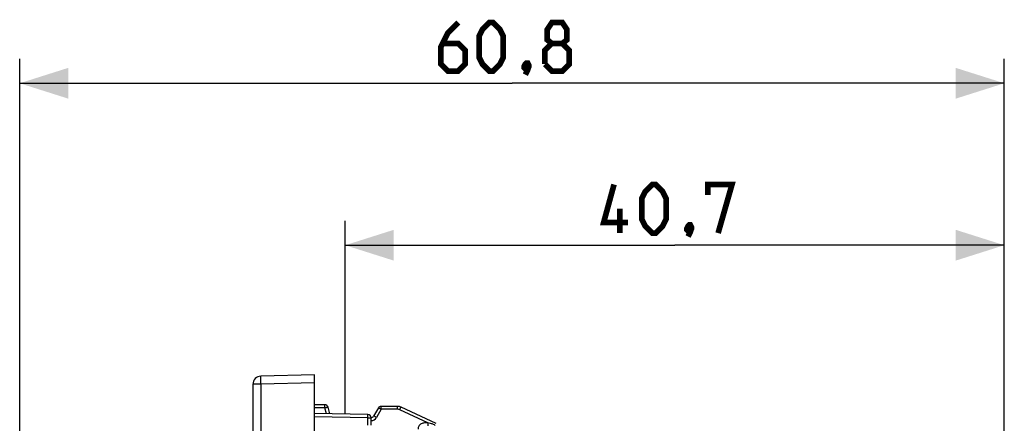
# Model space of a CAD drawing. Units: millimetres. Extents: x -94 to 36, y -26 to 48.
# Drawn here: x -94 to -34, y 23 to 48 of the extents above; entities that cross this region are included whole.
import ezdxf

# ---------------------------------------------------------------- set-up
doc = ezdxf.new("R2010")
doc.units = ezdxf.units.MM
doc.header["$LTSCALE"] = 16.335
doc.layers.get('0').update_dxf_attribs({"linetype": 'CONTINUOUS'})
doc.layers.add('ASSI', color=7, linetype='CONTINUOUS')
doc.styles.get("Standard").update_dxf_attribs({"font": 'txt', "width": 0.8})
doc.dimstyles.new('DIMSTYLE_1', dxfattribs={"dimtxt": 3, "dimasz": 3, "dimexe": 1.5, "dimexo": 0.5, "dimgap": 0.75, "dimtad": 1, "dimtxsty": 'STANDARD', "dimblk": '_FILLED', "dimblk1": '_FILLED', "dimblk2": '_FILLED', "dimcen": 0, "dimazin": 2, "dimtfac": 1, "dimtofl": 0, "dimtmove": 0, "dimatfit": 3, "dimldrblk": '_FILLED', "dimfxl": 1, "dimtolj": 1, "dimarcsym": 0})

# ---------------------------------------------------------------- blocks, each defined once
blk = doc.blocks.new('_FILLED')
at = {"color": 0, "linetype": 'BYBLOCK'}
blk.add_solid([(0, 0), (-1, 0.317), (-1, -0.317)], dxfattribs=at)
blk = doc.blocks.new('*D2')
at = {"color": 7, "linetype": 'CONTINUOUS'}
for p, q in [((-74.324, 23.959), (-74.324, 35.9)), ((-33.624, 14.996), (-33.624, 35.9)), ((-74.324, 34.4), (-53.974, 34.4)), ((-33.624, 34.4), (-53.974, 34.4))]:
    blk.add_line(p, q, dxfattribs=at)
at = {"color": 7, "linetype": 'CONTINUOUS', "xscale": 3, "yscale": 3, "zscale": 3, "rotation": 180}
blk.add_blockref('_FILLED', (-74.324, 34.4), dxfattribs=at)
at = {"color": 7, "linetype": 'CONTINUOUS', "xscale": 3, "yscale": 3, "zscale": 3}
blk.add_blockref('_FILLED', (-33.624, 34.4), dxfattribs=at)
at = {"color": 7, "linetype": 'CONTINUOUS', "insert": (-53.974, 38.15), "char_height": 3, "width": 13.17857, "attachment_point": 2, "line_spacing_factor": 0.9}
blk.add_mtext('{\\ftxt;\\W0.0001;\\H0.0001;\\~}{\\ftxt;\\W2.9285714286;\\H3.0; }{\\ftxt;\\W0.0001;\\H0.0001;\\~}', dxfattribs=at)
blk = doc.blocks.new('*D3')
at = {"color": 7, "linetype": 'CONTINUOUS'}
for p, q in [((-94.424, 11.422), (-94.424, 45.9)), ((-33.624, 3.5), (-33.624, 45.9)), ((-94.424, 44.4), (-64.024, 44.4)), ((-33.624, 44.4), (-64.024, 44.4))]:
    blk.add_line(p, q, dxfattribs=at)
at = {"color": 7, "linetype": 'CONTINUOUS', "xscale": 3, "yscale": 3, "zscale": 3, "rotation": 180}
blk.add_blockref('_FILLED', (-94.424, 44.4), dxfattribs=at)
at = {"color": 7, "linetype": 'CONTINUOUS', "xscale": 3, "yscale": 3, "zscale": 3}
blk.add_blockref('_FILLED', (-33.624, 44.4), dxfattribs=at)
at = {"color": 7, "linetype": 'CONTINUOUS', "insert": (-64.024, 48.15), "char_height": 3, "width": 13.17857, "attachment_point": 2, "line_spacing_factor": 0.9}
blk.add_mtext('{\\ftxt;\\W0.0001;\\H0.0001;\\~}{\\ftxt;\\W2.9285714286;\\H3.0; }{\\ftxt;\\W0.0001;\\H0.0001;\\~}', dxfattribs=at)

msp = doc.modelspace()

# ---------------------------------------------------------------- linework, layer by layer
at = {"color": 7, "linetype": 'CONTINUOUS', "const_width": 0.35}
for points in [[(-67.346, 48.15), (-67.989, 47.507), (-68.417, 46.65), (-68.417, 45.579), (-67.989, 45.15), (-67.346, 45.15), (-66.917, 45.579), (-66.917, 46.436), (-67.346, 46.864), (-68.274, 46.864)], [(-66.06, 46.007), (-66.06, 47.293), (-65.846, 47.721), (-65.417, 48.15), (-65.203, 48.15), (-64.774, 47.721), (-64.56, 47.293), (-64.56, 46.007), (-64.774, 45.579), (-65.203, 45.15), (-65.417, 45.15), (-65.846, 45.579), (-66.06, 46.007)], [(-61.56, 46.864), (-61.846, 47.079), (-61.846, 47.721), (-61.56, 48.15), (-60.917, 48.15), (-60.632, 47.721), (-60.632, 47.079), (-60.917, 46.864), (-60.489, 46.436), (-60.489, 45.579), (-60.917, 45.15), (-61.56, 45.15), (-61.989, 45.579)], [(-61.989, 45.579), (-61.989, 46.436), (-61.56, 46.864), (-60.917, 46.864)], [(-63.06, 45.65), (-62.989, 45.507), (-62.989, 45.436), (-63.132, 45.293), (-63.203, 45.293), (-63.274, 45.364), (-63.274, 45.436), (-63.203, 45.579), (-63.132, 45.65), (-63.06, 45.65)], [(-62.989, 45.436), (-63.06, 45.221), (-63.203, 44.936)], [(-56.867, 35.793), (-58.367, 35.793), (-57.724, 38.15)], [(-56.01, 36.007), (-56.01, 37.293), (-55.796, 37.721), (-55.367, 38.15), (-55.153, 38.15), (-54.724, 37.721), (-54.51, 37.293), (-54.51, 36.007), (-54.724, 35.579), (-55.153, 35.15), (-55.367, 35.15), (-55.796, 35.579), (-56.01, 36.007)], [(-51.939, 37.507), (-51.939, 38.15), (-50.439, 38.15), (-51.296, 35.15)], [(-57.367, 35.15), (-57.367, 36.65)], [(-53.01, 35.65), (-52.939, 35.507), (-52.939, 35.436), (-53.082, 35.293), (-53.153, 35.293), (-53.224, 35.364), (-53.224, 35.436), (-53.153, 35.579), (-53.082, 35.65), (-53.01, 35.65)], [(-52.939, 35.436), (-53.01, 35.221), (-53.153, 34.936)]]:
    msp.add_lwpolyline(points, dxfattribs=at)
at = {"layer": 'ASSI', "color": 7, "linetype": 'CONTINUOUS'}
for p, q in [((-76.224, 26.4), (-79.537, 26.313)), ((-76.224, -26.4), (-76.224, 26.4)), ((-80.024, 25.813), (-80.024, -25.813)), ((-75.578, 24.55), (-76.224, 24.55)), ((-75.273, 23.983), (-75.385, 24.402)), ((-72.278, 24.35), (-72.567, 23.85)), ((-71.089, 24.45), (-72.105, 24.45)), ((-68.706, 23.391), (-70.877, 24.403)), ((-72.921, 23.942), (-76.224, 24)), ((-72.724, 23.29), (-72.724, 23.742))]:
    msp.add_line(p, q, dxfattribs=at)
at = {"layer": 'ASSI', "color": 250, "linetype": 'CONTINUOUS'}
for p, q in [((-79.537, 25.813), (-80.024, 25.813)), ((-76.224, 25.9), (-79.537, 25.813)), ((-79.537, 25.813), (-79.537, -25.813)), ((-75.574, 24.367), (-76.224, 24.367)), ((-75.472, 23.987), (-75.574, 24.367)), ((-72.921, 23.742), (-76.224, 23.8)), ((-72.921, 23.29), (-72.921, 23.742)), ((-72.921, 23.742), (-72.724, 23.742)), ((-72.101, 24.267), (-72.39, 23.767)), ((-71.085, 24.267), (-72.101, 24.267)), ((-69.227, 23.432), (-70.958, 24.239))]:
    msp.add_line(p, q, dxfattribs=at)
at = {"layer": 'ASSI', "color": 7, "linetype": 'CONTINUOUS'}
for centre, radius, start, end in [((-79.524, 25.813), 0.5, 91.5, 180), ((-75.578, 24.35), 0.2, 15, 90), ((-72.105, 24.25), 0.2, 90, 150), ((-71.089, 23.95), 0.5, 65, 90), ((-72.924, 23.742), 0.2, 0, 89), ((-72.74, 23.95), 0.2, 274.34666, 330)]:
    msp.add_arc(centre, radius, start, end, dxfattribs=at)
at = {"layer": 'ASSI', "color": 250, "linetype": 'CONTINUOUS'}
msp.add_arc((-72.736, 23.967), 0.4, 271.71923, 329.99858, dxfattribs=at)
for points, knots in [([(-79.537, 25.813), (-79.538, 25.846), (-79.54, 25.91), (-79.542, 26.002), (-79.543, 26.087), (-79.543, 26.152), (-79.543, 26.198), (-79.543, 26.228), (-79.542, 26.253), (-79.542, 26.274), (-79.541, 26.29), (-79.54, 26.302), (-79.539, 26.309), (-79.538, 26.312), (-79.538, 26.313), (-79.537, 26.313)], [0, 0, 0, 0, 0.194784, 0.382221, 0.554837, 0.706192, 0.772015, 0.83042, 0.880841, 0.922785, 0.955888, 0.979818, 0.994411, 0.998241, 1, 1, 1, 1]), ([(-75.574, 24.367), (-75.574, 24.38), (-75.574, 24.403), (-75.575, 24.437), (-75.575, 24.469), (-75.575, 24.496), (-75.576, 24.515), (-75.576, 24.528), (-75.577, 24.536), (-75.577, 24.542), (-75.577, 24.546), (-75.578, 24.548), (-75.578, 24.55), (-75.578, 24.55)], [0, 0, 0, 0, 0.199295, 0.388831, 0.561545, 0.71173, 0.83432, 0.883862, 0.92502, 0.957425, 0.980781, 0.99496, 1, 1, 1, 1]), ([(-75.574, 24.367), (-75.55, 24.374), (-75.516, 24.382), (-75.471, 24.392), (-75.443, 24.398), (-75.42, 24.402), (-75.402, 24.404), (-75.392, 24.404), (-75.385, 24.403), (-75.385, 24.402)], [0, 0, 0, 0, 0.381912, 0.553217, 0.703, 0.825978, 0.917748, 0.975524, 1, 1, 1, 1]), ([(-72.101, 24.267), (-72.123, 24.28), (-72.155, 24.297), (-72.195, 24.318), (-72.222, 24.331), (-72.243, 24.341), (-72.26, 24.348), (-72.27, 24.351), (-72.277, 24.351), (-72.278, 24.35)], [0, 0, 0, 0, 0.380757, 0.551921, 0.701749, 0.824891, 0.916899, 0.974977, 1, 1, 1, 1]), ([(-72.101, 24.267), (-72.101, 24.28), (-72.101, 24.303), (-72.102, 24.337), (-72.102, 24.369), (-72.102, 24.396), (-72.103, 24.415), (-72.103, 24.428), (-72.103, 24.436), (-72.104, 24.442), (-72.104, 24.446), (-72.104, 24.448), (-72.104, 24.45), (-72.105, 24.45)], [0, 0, 0, 0, 0.199295, 0.388831, 0.561545, 0.71173, 0.834321, 0.883863, 0.92502, 0.957425, 0.98078, 0.99496, 1, 1, 1, 1]), ([(-71.085, 24.267), (-71.085, 24.28), (-71.085, 24.303), (-71.085, 24.337), (-71.086, 24.369), (-71.086, 24.396), (-71.087, 24.415), (-71.087, 24.428), (-71.087, 24.436), (-71.088, 24.442), (-71.088, 24.446), (-71.088, 24.448), (-71.088, 24.45), (-71.089, 24.45)], [0, 0, 0, 0, 0.199072, 0.388787, 0.561593, 0.711756, 0.834246, 0.883837, 0.925027, 0.957399, 0.980751, 0.994949, 1, 1, 1, 1]), ([(-70.958, 24.239), (-70.953, 24.25), (-70.943, 24.272), (-70.928, 24.303), (-70.915, 24.331), (-70.903, 24.355), (-70.894, 24.373), (-70.888, 24.384), (-70.885, 24.391), (-70.882, 24.396), (-70.88, 24.4), (-70.878, 24.402), (-70.878, 24.403), (-70.877, 24.403)], [0, 0, 0, 0, 0.198975, 0.388621, 0.561382, 0.711521, 0.834005, 0.8836, 0.9248, 0.957189, 0.980567, 0.994812, 1, 1, 1, 1]), ([(-72.921, 23.742), (-72.921, 23.755), (-72.92, 23.781), (-72.92, 23.818), (-72.92, 23.852), (-72.919, 23.882), (-72.919, 23.904), (-72.92, 23.918), (-72.92, 23.927), (-72.92, 23.933), (-72.92, 23.938), (-72.921, 23.94), (-72.921, 23.942), (-72.921, 23.942)], [0, 0, 0, 0, 0.194829, 0.382536, 0.555299, 0.706712, 0.831052, 0.881475, 0.92344, 0.956526, 0.980389, 0.994878, 1, 1, 1, 1]), ([(-72.39, 23.767), (-72.412, 23.78), (-72.443, 23.797), (-72.484, 23.818), (-72.51, 23.831), (-72.532, 23.841), (-72.549, 23.848), (-72.559, 23.851), (-72.566, 23.851), (-72.567, 23.85)], [0, 0, 0, 0, 0.380717, 0.551981, 0.701787, 0.824825, 0.91692, 0.974964, 1, 1, 1, 1]), ([(-69.227, 23.432), (-69.262, 23.432), (-69.33, 23.432), (-69.433, 23.426), (-69.534, 23.408), (-69.63, 23.371), (-69.715, 23.312), (-69.781, 23.231), (-69.821, 23.136), (-69.828, 23.067), (-69.826, 23.033)], [0, 0, 0, 0, 0.125265, 0.250489, 0.375617, 0.500632, 0.625559, 0.750401, 0.875197, 1, 1, 1, 1]), ([(-68.764, 23.275), (-68.798, 23.298), (-68.889, 23.346), (-69.047, 23.395), (-69.167, 23.42), (-69.227, 23.432)], [0, 0, 0, 0, 0.24973, 0.624674, 1, 1, 1, 1]), ([(-69.227, 23.432), (-69.227, 23.409), (-69.227, 23.376), (-69.227, 23.334), (-69.226, 23.307), (-69.226, 23.285), (-69.225, 23.268), (-69.225, 23.257), (-69.225, 23.251), (-69.224, 23.25)], [0, 0, 0, 0, 0.378465, 0.547784, 0.696217, 0.819086, 0.912574, 0.97345, 1, 1, 1, 1])]:
    msp.add_open_spline(points, degree=3, knots=knots, dxfattribs=at)
msp.add_open_spline([(-70.958, 24.239), (-70.998, 24.258), (-71.042, 24.267), (-71.085, 24.267)], degree=3, dxfattribs=at)

# ---------------------------------------------------------------- dimensions: what is measured, and where the dimension line sits
at = {"color": 7, "linetype": 'CONTINUOUS'}
dim = msp.add_linear_dim(base=(-94.424, 44.4), p1=(-33.624, 3), p2=(-94.424, 10.922), angle=180, text='{\\ftxt;\\W0.0001;\\H0.0001;\\~}{\\ftxt;\\W2.9285714286;\\H3.0; }{\\ftxt;\\W0.0001;\\H0.0001;\\~}', dimstyle='DIMSTYLE_1', dxfattribs=at)
dim.commit()
dim.dimension.update_dxf_attribs({"geometry": '*D3', "text_midpoint": (-64.453, 44.4), "dimtype": 160})
dim = msp.add_linear_dim(base=(-33.624, 34.4), p1=(-74.324, 23.459), p2=(-33.624, 14.496), text='{\\ftxt;\\W0.0001;\\H0.0001;\\~}{\\ftxt;\\W2.9285714286;\\H3.0; }{\\ftxt;\\W0.0001;\\H0.0001;\\~}', dimstyle='DIMSTYLE_1', dxfattribs=at)
dim.commit()
dim.dimension.update_dxf_attribs({"geometry": '*D2', "text_midpoint": (-54.403, 34.4), "dimtype": 160})

doc.saveas('drawing.dxf')
